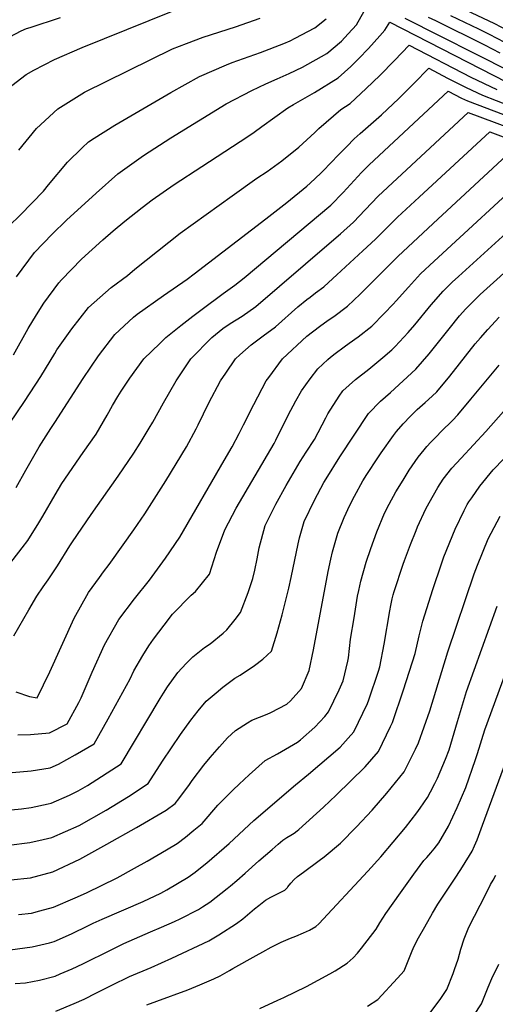
# Model space of a CAD drawing. Units: inches. Extents: x 2619531 to 2624931, y 1475151 to 1480652.
# Drawn here: x 2624029 to 2624312, y 1478816 to 1479402 of the extents above; entities that cross this region are included whole.
import ezdxf

# ---------------------------------------------------------------- set-up
doc = ezdxf.new("R2010")
doc.units = ezdxf.units.IN
doc.header["$MEASUREMENT"] = 0
doc.layers.add('tile_2735_36_contour_10ft', color=232, linetype='Continuous')

msp = doc.modelspace()

# ---------------------------------------------------------------- linework, layer by layer
at = {"layer": 'tile_2735_36_contour_10ft'}
for points, elevation in [([(2624015.77, 1479388.25), (2624029.96, 1479395.48), (2624033.2, 1479396.88), (2624035.32, 1479397.6), (2624053.43, 1479403.54)], 10410), ([(2624019.14, 1479358.92), (2624032.96, 1479369.57), (2624037.48, 1479372.07), (2624049.87, 1479378.47), (2624066.31, 1479385.53), (2624119.49, 1479407.02)], 10420), ([(2624027.15, 1479249.03), (2624037.99, 1479263.52), (2624048.45, 1479274.36), (2624057.05, 1479282.7), (2624074.6, 1479298.9), (2624087.47, 1479310.38), (2624102.92, 1479321.26), (2624119.05, 1479331.82), (2624135.58, 1479341.97), (2624152.19, 1479352.03), (2624167.38, 1479359.92), (2624175.69, 1479364.03), (2624182.43, 1479366.96), (2624189.69, 1479370.16), (2624197.51, 1479373.92), (2624212.04, 1479382.08), (2624220.77, 1479389.45), (2624224.89, 1479393.82), (2624229.82, 1479399.18), (2624234.4, 1479407.17)], 10450), ([(2624272.49, 1479403.6), (2624276.77, 1479401.7), (2624306.13, 1479387.23), (2624315.24, 1479382.47)], 10440), ([(2624285.77, 1479404.78), (2624302.4, 1479396.79), (2624308.9, 1479393.66), (2624317.98, 1479388.83)], 10430), ([(2624295.03, 1479407.95), (2624311.67, 1479400.08), (2624320.77, 1479395.3)], 10420), ([(2624022.69, 1479279.18), (2624029.47, 1479285.99), (2624043.35, 1479300.01), (2624046.31, 1479303.75), (2624057.54, 1479317.22), (2624066.36, 1479325.88), (2624069.99, 1479329.37), (2624073.43, 1479331.55), (2624085.84, 1479339.41), (2624119.05, 1479358.89), (2624136.19, 1479368.4), (2624152.25, 1479375.26), (2624155.66, 1479376.67), (2624172.58, 1479382.68), (2624186.4, 1479387.96), (2624190.16, 1479389.58), (2624193.16, 1479391.13), (2624204.86, 1479397.35), (2624211.66, 1479402.71)], 10440), ([(2624025.37, 1479202.49), (2624034.11, 1479218.12), (2624039.1, 1479226.4), (2624043.41, 1479233.31), (2624052.44, 1479245.38), (2624053.92, 1479247.22), (2624065.94, 1479259.5), (2624078.56, 1479271.09), (2624084.84, 1479276.46), (2624091.69, 1479282.22), (2624102.04, 1479290.39), (2624107.97, 1479294.83), (2624121.03, 1479303.95), (2624137.64, 1479314.72), (2624164.92, 1479332.55), (2624168.76, 1479335.08), (2624173.28, 1479338.53), (2624188.85, 1479349.71), (2624192.31, 1479351.6), (2624204.66, 1479358.72), (2624218.86, 1479367.55), (2624226.32, 1479374.25), (2624231.16, 1479379.14), (2624236.86, 1479385.01), (2624243.69, 1479392.57), (2624246.68, 1479395.91), (2624249.66, 1479400.7), (2624318.98, 1479365.23)], 10460), ([(2624028.53, 1479324.37), (2624038.99, 1479337.37), (2624051.87, 1479349.05), (2624067.78, 1479359.02), (2624120.17, 1479384.8), (2624128.46, 1479387.99), (2624138.48, 1479391.82), (2624157.61, 1479398.01), (2624172.34, 1479403.14)], 10430), ([(2624258.57, 1479403.04), (2624321.6, 1479371.33)], 10450), ([(2624023.13, 1479161.83), (2624031.99, 1479174.65), (2624041.6, 1479189.59), (2624049.98, 1479203.38), (2624051.25, 1479205.43), (2624060.21, 1479218.05), (2624070.09, 1479230.67), (2624083.52, 1479242.6), (2624093.36, 1479249.71), (2624097.6, 1479253.48), (2624124.63, 1479275.01), (2624155.64, 1479297.16), (2624170.44, 1479307.68), (2624176.54, 1479311.71), (2624185.31, 1479318.14), (2624195.38, 1479326.28), (2624204.87, 1479335.01), (2624207.34, 1479337.32), (2624220.5, 1479348.59), (2624226.02, 1479352.33), (2624235.48, 1479361.15), (2624243.57, 1479368.84), (2624252.47, 1479377.82), (2624261.21, 1479387), (2624297.87, 1479368.03), (2624313.42, 1479360.51)], 10470), ([(2624027, 1479123.47), (2624032.79, 1479133.86), (2624040.76, 1479147.64), (2624047.62, 1479158.61), (2624049.96, 1479162.29), (2624066.95, 1479188.43), (2624075.95, 1479201.95), (2624085.76, 1479214.63), (2624096.98, 1479224.89), (2624099.05, 1479226.7), (2624114.67, 1479237.81), (2624128.8, 1479247.61), (2624133.09, 1479250.76), (2624175.73, 1479283.61), (2624188.23, 1479293.37), (2624200.09, 1479303.01), (2624202.12, 1479304.75), (2624208.43, 1479310.65), (2624209.86, 1479312.06), (2624219.09, 1479321.67), (2624224.01, 1479326.7), (2624228.47, 1479331.18), (2624231.91, 1479334.36), (2624244.68, 1479345.58), (2624255.01, 1479355.28), (2624263.95, 1479364.22), (2624272.77, 1479373.31), (2624284.08, 1479367.42), (2624295.15, 1479361.72), (2624304.83, 1479357.2), (2624329.36, 1479347.68)], 10480), ([(2623999.6, 1479047.66), (2624030.59, 1479087.51), (2624033.87, 1479091.85), (2624040.49, 1479102.43), (2624042.91, 1479106.35), (2624050.24, 1479119.04), (2624054.23, 1479125.89), (2624066.96, 1479144.34), (2624074.6, 1479155.33), (2624081.13, 1479166.47), (2624084.39, 1479172.3), (2624087.5, 1479177.65), (2624089.54, 1479180.89), (2624094.64, 1479188.66), (2624103.14, 1479200.05), (2624112.58, 1479209.28), (2624116.24, 1479212.84), (2624125.15, 1479219.95), (2624132.26, 1479225.63), (2624137.72, 1479229.68), (2624150.28, 1479238.96), (2624157.35, 1479244.01), (2624162.84, 1479248.31), (2624214.56, 1479291.74), (2624221.84, 1479299.14), (2624232.83, 1479311.12), (2624237.28, 1479315.69), (2624284.32, 1479359.61), (2624292.43, 1479355.41), (2624295.95, 1479353.78), (2624333.05, 1479339.71)], 10490), ([(2624025.64, 1479035.05), (2624034.49, 1479050.67), (2624039.23, 1479058.78), (2624043.01, 1479064.23), (2624045.98, 1479068.43), (2624051.67, 1479076.73), (2624058.88, 1479088.72), (2624060.44, 1479091.05), (2624071.6, 1479107.28), (2624087.73, 1479130.23), (2624097.07, 1479144.01), (2624100.92, 1479149.91), (2624106.23, 1479158.8), (2624108.36, 1479162.47), (2624114.72, 1479173.87), (2624122.27, 1479186.96), (2624131.06, 1479200.05), (2624143.58, 1479212.84), (2624150.14, 1479218.13), (2624154.46, 1479221.23), (2624161.56, 1479225.63), (2624169.71, 1479231.27), (2624213.51, 1479268.86), (2624220.14, 1479274.59), (2624227.94, 1479281.46), (2624234.87, 1479288.91), (2624242.62, 1479297.1), (2624296.4, 1479346.86), (2624328.93, 1479334.72)], 10500), ([(2624026.87, 1479001.71), (2624034.83, 1478999.03), (2624039.55, 1478998.22), (2624047, 1479013.63), (2624061.51, 1479045.64), (2624070.02, 1479060.86), (2624076.53, 1479069.89), (2624079.01, 1479073.3), (2624082.35, 1479077.55), (2624090.7, 1479089.29), (2624097.05, 1479098.3), (2624103.57, 1479107.69), (2624116.15, 1479127.39), (2624128.54, 1479147.7), (2624134.24, 1479158.51), (2624135.43, 1479160.79), (2624138.56, 1479167.37), (2624141.71, 1479173.87), (2624148.81, 1479186.96), (2624151.91, 1479191.52), (2624157.72, 1479200.05), (2624160.16, 1479202.47), (2624166.92, 1479208.38), (2624174.17, 1479213.8), (2624181.41, 1479219.22), (2624194.88, 1479231.1), (2624200.26, 1479235.55), (2624202.14, 1479236.89), (2624205.43, 1479239.39), (2624210.25, 1479243.08), (2624213.14, 1479245.69), (2624218.07, 1479250.22), (2624233.44, 1479264.38), (2624241.05, 1479271.4), (2624254.22, 1479284.44), (2624267.09, 1479296.42), (2624309.15, 1479335.35), (2624334.05, 1479326.08)], 10510), ([(2624027.97, 1478976.1), (2624035.48, 1478976.34), (2624046.83, 1478977.21), (2624057.38, 1478982.65), (2624064.27, 1478995.32), (2624065.8, 1478998.16), (2624072.22, 1479013.48), (2624079.65, 1479029.66), (2624088.22, 1479044.83), (2624097.42, 1479057.08), (2624106.45, 1479068.34), (2624115.96, 1479081.44), (2624124.4, 1479093.95), (2624150.96, 1479139.5), (2624155.66, 1479147.7), (2624159.86, 1479155.7), (2624162.49, 1479160.79), (2624168.52, 1479173), (2624175.97, 1479186.96), (2624177.46, 1479189.04), (2624185.58, 1479200.05), (2624200.11, 1479213.61), (2624207.71, 1479219.44), (2624212.87, 1479223.14), (2624216.18, 1479225.34), (2624224.44, 1479231.41), (2624232.04, 1479238.73), (2624254.47, 1479261.09), (2624275.54, 1479280.77), (2624321.91, 1479323.83)], 10520), ([(2624024.64, 1478953.69), (2624035.98, 1478954.63), (2624047.31, 1478956.4), (2624052.23, 1478958.71), (2624062.14, 1478964.14), (2624073.47, 1478970.77), (2624081.83, 1478985.65), (2624094.83, 1479009.42), (2624097.12, 1479014.26), (2624102.51, 1479023.4), (2624105.96, 1479029.2), (2624108.87, 1479033.1), (2624115.13, 1479041.47), (2624120.1, 1479047.9), (2624131.25, 1479059.35), (2624133.81, 1479061.45), (2624142.24, 1479071.8), (2624146.44, 1479084.85), (2624151.23, 1479098.26), (2624158.15, 1479111.07), (2624180.61, 1479149.67), (2624181.64, 1479151.63), (2624189.14, 1479166.56), (2624193.65, 1479175.2), (2624197.09, 1479181.09), (2624202.07, 1479188.17), (2624206.72, 1479194.15), (2624212.64, 1479199.71), (2624214.23, 1479201.13), (2624217, 1479203.26), (2624222.44, 1479207.33), (2624225.47, 1479209.44), (2624230.82, 1479213.3), (2624238.81, 1479219.59), (2624246.24, 1479227.05), (2624251.6, 1479232.62), (2624253.5, 1479234.74), (2624260.68, 1479242.77), (2624267.99, 1479250.71), (2624276.07, 1479258.35), (2624334.67, 1479312.32)], 10530), ([(2624023.97, 1478931.32), (2624030.23, 1478931.98), (2624035.9, 1478932.83), (2624046.01, 1478935.08), (2624047.79, 1478935.48), (2624058.68, 1478940.08), (2624063.96, 1478942.65), (2624069.47, 1478945.98), (2624089.56, 1478958.89), (2624112.8, 1478997.67), (2624114.69, 1479000.84), (2624117.22, 1479004.76), (2624123.22, 1479013.34), (2624128.17, 1479018.64), (2624132.23, 1479022.53), (2624139.29, 1479028.04), (2624142.58, 1479030.37), (2624150.33, 1479036.74), (2624152.5, 1479038.65), (2624157.46, 1479044.9), (2624160.59, 1479049), (2624165.26, 1479060.99), (2624168.07, 1479069.16), (2624169.16, 1479074.3), (2624170.5, 1479080.91), (2624171.7, 1479087.47), (2624175.27, 1479100.75), (2624181.63, 1479113.5), (2624187.76, 1479124.73), (2624196.13, 1479138.88), (2624199.72, 1479144.47), (2624204.64, 1479152.16), (2624211.5, 1479164.96), (2624212.74, 1479167.33), (2624219.5, 1479177.88), (2624221.68, 1479180.98), (2624229.25, 1479187.91), (2624237.15, 1479193.93), (2624245.4, 1479200.89), (2624250.74, 1479205.56), (2624252.84, 1479207.51), (2624260.48, 1479215.84), (2624264.48, 1479220.39), (2624274.29, 1479232.32), (2624281.35, 1479240.45), (2624286.79, 1479245.75), (2624290.51, 1479249.25), (2624347.42, 1479300.81)], 10540), ([(2624022.62, 1478910.33), (2624035.1, 1478911.92), (2624043.03, 1478913.75), (2624048.26, 1478914.97), (2624064.53, 1478922.05), (2624080.57, 1478931.15), (2624093.85, 1478939.42), (2624105.65, 1478947.01), (2624114.26, 1478960.33), (2624124.87, 1478976.24), (2624131.07, 1478984.91), (2624135.38, 1478990.5), (2624140.2, 1478996.22), (2624146.15, 1479001.18), (2624150.13, 1479004.49), (2624157.18, 1479009.84), (2624160.45, 1479011.73), (2624169.07, 1479017.38), (2624174, 1479021.25), (2624179.15, 1479025.96), (2624182.52, 1479036.96), (2624185.44, 1479047.6), (2624189.52, 1479063.5), (2624190.75, 1479069.8), (2624194.93, 1479089.88), (2624195.9, 1479093.51), (2624198.67, 1479103.18), (2624204.64, 1479115.89), (2624210.3, 1479126.42), (2624211.6, 1479128.7), (2624219.83, 1479141.64), (2624236.96, 1479167.54), (2624244.03, 1479174.91), (2624249.93, 1479180.13), (2624265.21, 1479193.98), (2624273.15, 1479203.2), (2624276.98, 1479207.98), (2624284.89, 1479217.99), (2624291.2, 1479225.65), (2624294.95, 1479230), (2624301.19, 1479236.34), (2624303.5, 1479238.55), (2624351.58, 1479281.75)], 10550), ([(2624023.78, 1478889.75), (2624035.59, 1478890.92), (2624048.74, 1478894.4), (2624064.9, 1478901.93), (2624081.04, 1478910.9), (2624098.6, 1478920.82), (2624116.37, 1478931.24), (2624121.73, 1478935.13), (2624123.88, 1478937.99), (2624130.25, 1478946.59), (2624131.94, 1478948.93), (2624138.88, 1478957.98), (2624142.59, 1478962.67), (2624148.04, 1478968.96), (2624152.99, 1478974.24), (2624157.65, 1478978.63), (2624164.79, 1478983.23), (2624167.47, 1478984.76), (2624176.46, 1478988.5), (2624178.74, 1478989.43), (2624188.26, 1478994.4), (2624190.44, 1478996.37), (2624197, 1479003.79), (2624201.51, 1479014.48), (2624204.16, 1479026.69), (2624212.88, 1479073.4), (2624214.43, 1479080.74), (2624215.45, 1479085.19), (2624218.71, 1479096.26), (2624222.37, 1479105.63), (2624225.71, 1479112.86), (2624228.49, 1479118.36), (2624233.63, 1479127.42), (2624235.92, 1479131.22), (2624242.42, 1479141.21), (2624244.42, 1479144.19), (2624251.78, 1479154.5), (2624253.66, 1479156.78), (2624257.56, 1479161.3), (2624261.98, 1479166.01), (2624263.92, 1479168.02), (2624266, 1479170), (2624270.78, 1479174.19), (2624274.86, 1479177.93), (2624277.58, 1479180.43), (2624285.37, 1479189.82), (2624300.54, 1479209.05), (2624303.59, 1479212.68), (2624307.94, 1479217.51), (2624314.79, 1479225.02)], 10560), ([(2624023.34, 1478847.98), (2624036.54, 1478849.76), (2624046.88, 1478852.19), (2624049.7, 1478852.92), (2624060, 1478857.48), (2624070.09, 1478862.48), (2624072.84, 1478863.85), (2624078.19, 1478866.23), (2624102.73, 1478876.87), (2624113.24, 1478881.85), (2624116.72, 1478883.78), (2624129.39, 1478891.33), (2624133.58, 1478894.21), (2624136.86, 1478896.78), (2624140.57, 1478899.77), (2624153.91, 1478911.36), (2624168.68, 1478925.04), (2624193.35, 1478946.37), (2624201.1, 1478952.76), (2624219.99, 1478968.77), (2624224.85, 1478974.11), (2624228.13, 1478977.8), (2624236.29, 1478994.81), (2624237.09, 1478997.04), (2624242.85, 1479013.98), (2624243.66, 1479016.64), (2624246.18, 1479030.13), (2624249.53, 1479049.91), (2624250.15, 1479053.25), (2624251.06, 1479057.05), (2624251.68, 1479059.54), (2624252.22, 1479061.57), (2624257.64, 1479077.76), (2624258.44, 1479080.06), (2624261.99, 1479089.57), (2624265.28, 1479097.9), (2624266.21, 1479100.09), (2624271.03, 1479110.68), (2624273.01, 1479114.3), (2624278.3, 1479123.52), (2624281.39, 1479128.45), (2624286.5, 1479134.95), (2624292.09, 1479141.03), (2624306.89, 1479156.78), (2624356.61, 1479213.3)], 10580), ([(2624028.28, 1478868.96), (2624036.07, 1478869.88), (2624041.13, 1478871.18), (2624049.22, 1478873.52), (2624062.03, 1478878.94), (2624068.92, 1478881.99), (2624087.15, 1478891), (2624097.51, 1478896.61), (2624105.12, 1478900.82), (2624116.54, 1478907.67), (2624122.83, 1478911.44), (2624127.91, 1478915.22), (2624132.91, 1478919.24), (2624137.82, 1478923.25), (2624147.14, 1478934.12), (2624148.45, 1478935.67), (2624156.31, 1478943.43), (2624159.77, 1478946.74), (2624165.75, 1478952.18), (2624175.34, 1478960.8), (2624182.62, 1478964.82), (2624194.63, 1478971.83), (2624196.35, 1478973.2), (2624205.02, 1478980.61), (2624210.87, 1478987.03), (2624213.05, 1478989.73), (2624219.45, 1479003), (2624221.77, 1479008.32), (2624224.59, 1479020.08), (2624224.94, 1479022.06), (2624226.19, 1479033.05), (2624228.28, 1479045.9), (2624230.43, 1479058.72), (2624231.09, 1479062), (2624232.36, 1479067.69), (2624235.49, 1479078.89), (2624238.34, 1479087.12), (2624241.98, 1479097.1), (2624246.53, 1479108.14), (2624249.32, 1479113.61), (2624253.3, 1479120.93), (2624257.53, 1479127.92), (2624261.24, 1479133.85), (2624266.44, 1479141.6), (2624270.07, 1479145.96), (2624271.73, 1479147.95), (2624274.07, 1479150.43), (2624277.41, 1479153.95), (2624280.16, 1479156.78), (2624286.9, 1479163.39), (2624290.14, 1479166.68), (2624297.94, 1479176.06), (2624314.8, 1479196.33)], 10570), ([(2624026.31, 1478827.94), (2624032.58, 1478828.34), (2624040.83, 1478830.01), (2624050.17, 1478832.41), (2624053.2, 1478833.65), (2624060.38, 1478836.67), (2624066.66, 1478839.65), (2624070.58, 1478841.55), (2624079.52, 1478846.01), (2624091.19, 1478851.68), (2624107, 1478858.7), (2624113.65, 1478861.56), (2624121.24, 1478864.94), (2624124.74, 1478866.56), (2624135.65, 1478872.13), (2624137.96, 1478873.56), (2624142.41, 1478876.36), (2624152.77, 1478884.46), (2624154.73, 1478886.05), (2624158.52, 1478889.25), (2624163.39, 1478893.64), (2624171.63, 1478900.94), (2624179.46, 1478907.84), (2624183.02, 1478910.95), (2624185.91, 1478913.3), (2624188.28, 1478914.9), (2624190.69, 1478916.32), (2624192.56, 1478917.53), (2624194.35, 1478918.88), (2624195.39, 1478919.69), (2624210.07, 1478933.09), (2624217.71, 1478940.24), (2624234.9, 1478956.97), (2624242.88, 1478966.14), (2624249.97, 1478980.99), (2624251.16, 1478983.49), (2624257.84, 1479003.01), (2624264.63, 1479024.61), (2624267.09, 1479035.13), (2624269.31, 1479043.88), (2624275.29, 1479062.62), (2624280.46, 1479078.02), (2624281.85, 1479082.07), (2624288.59, 1479098.71), (2624293.99, 1479109.67), (2624295.78, 1479113.24), (2624296.75, 1479114.93), (2624298.44, 1479117.39), (2624303.2, 1479124.33), (2624311.26, 1479133.96), (2624317.58, 1479140.51)], 10590), ([(2624050.65, 1478811.53), (2624061.51, 1478815.95), (2624067.4, 1478818.66), (2624074.9, 1478822.32), (2624083.99, 1478826.98), (2624094.6, 1478832.16), (2624107.33, 1478837.48), (2624119.69, 1478843.04), (2624141.77, 1478853.35), (2624147.68, 1478856.85), (2624158.3, 1478863.76), (2624161.95, 1478866.55), (2624168.93, 1478872.4), (2624171.51, 1478874.48), (2624175.5, 1478877.55), (2624178.66, 1478879.33), (2624183.43, 1478881.68), (2624187.06, 1478883.59), (2624188.6, 1478885.18), (2624188.94, 1478885.63), (2624190.59, 1478887.74), (2624192.61, 1478889.93), (2624194.66, 1478891.71), (2624198.09, 1478894.18), (2624207.48, 1478901.19), (2624210.49, 1478903.46), (2624220.14, 1478911.57), (2624229.7, 1478921.33), (2624239.03, 1478931.15), (2624247.93, 1478941.33), (2624258.11, 1478954.09), (2624264.86, 1478967.63), (2624266.65, 1478971.24), (2624273.45, 1478990.48), (2624284.23, 1479025.64), (2624299.9, 1479071.94), (2624301.8, 1479077.17), (2624308.32, 1479092.91), (2624315.32, 1479106.33)], 10600), ([(2624104.92, 1478815.16), (2624110.83, 1478817.43), (2624129.3, 1478824.09), (2624136.45, 1478827.11), (2624144.8, 1478830.7), (2624148.59, 1478832.43), (2624154.08, 1478835.7), (2624156.08, 1478836.97), (2624169.89, 1478844.63), (2624174.02, 1478846.9), (2624178.89, 1478849.57), (2624184.92, 1478852.57), (2624190.49, 1478854.88), (2624193.58, 1478856.14), (2624198.26, 1478858.1), (2624201.67, 1478859.8), (2624205.58, 1478861.83), (2624207.37, 1478863.52), (2624236.57, 1478894.85), (2624244.22, 1478903.39), (2624258.87, 1478920.89), (2624265.7, 1478929.55), (2624267.68, 1478932.38), (2624272.1, 1478938.8), (2624273.86, 1478942.11), (2624276.46, 1478947.14), (2624278.06, 1478950.34), (2624282.82, 1478961.7), (2624284.97, 1478967.17), (2624289.97, 1478984.01), (2624295.39, 1479001.96), (2624313.55, 1479052.85)], 10610), ([(2624172.07, 1478813.07), (2624182.8, 1478817.99), (2624186.39, 1478819.67), (2624199.93, 1478826.08), (2624213.92, 1478833.64), (2624217.12, 1478835.52), (2624224.13, 1478840.05), (2624226.08, 1478841.64), (2624227.82, 1478843.29), (2624230.32, 1478845.94), (2624232.68, 1478848.95), (2624241.43, 1478860.41), (2624243.67, 1478864.05), (2624247.29, 1478869.61), (2624255.89, 1478881.98), (2624263.93, 1478893.15), (2624269.93, 1478901.14), (2624271.73, 1478903.1), (2624273.98, 1478905.78), (2624275.98, 1478908.19), (2624278.79, 1478911.82), (2624284.55, 1478921.59), (2624289.83, 1478932.8), (2624294.85, 1478944.7), (2624300.62, 1478961.39), (2624301.81, 1478964.93), (2624306.19, 1478979.04), (2624318.62, 1479012.68)], 10620), ([(2624236.29, 1478814.38), (2624242.48, 1478818.5), (2624254.29, 1478831.05), (2624258.1, 1478835.56), (2624262.61, 1478846.5), (2624263.89, 1478849.83), (2624266.68, 1478855.06), (2624270.41, 1478861.67), (2624275.11, 1478869.83), (2624278.27, 1478875.18), (2624279.78, 1478877.51), (2624283.8, 1478883.61), (2624288.17, 1478890.08), (2624291.88, 1478895.81), (2624297.18, 1478904.12), (2624298.68, 1478906.85), (2624300.17, 1478909.88), (2624301.64, 1478913.58), (2624304.9, 1478922.27), (2624336.16, 1479007.52)], 10630), ([(2624273.5, 1478810.23), (2624279.57, 1478818.32), (2624283.61, 1478824.37), (2624287.34, 1478833.93), (2624288.19, 1478836.21), (2624290.25, 1478842.41), (2624291.91, 1478848.33), (2624293.95, 1478854.6), (2624296.75, 1478861.42), (2624306.76, 1478881.27), (2624309.65, 1478886.88), (2624311.2, 1478889.54), (2624312.84, 1478892.58)], 10640), ([(2624275.58, 1478772.33), (2624304.25, 1478815.89), (2624306.26, 1478820.78), (2624308.25, 1478825.67), (2624310.5, 1478831.01), (2624314.59, 1478839.39)], 10650)]:
    msp.add_lwpolyline(points, dxfattribs=dict(at, elevation=elevation))

doc.saveas('drawing.dxf')
